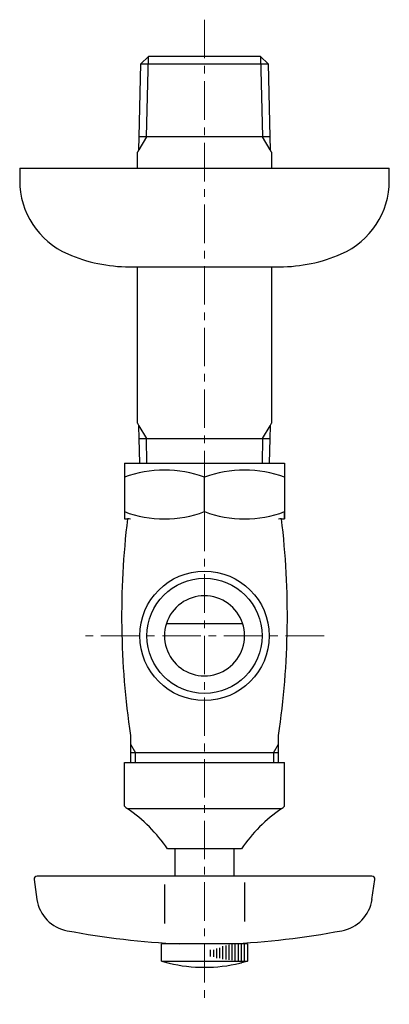
# Model space of a CAD drawing. Units: millimetres. Extents: x 4200 to 20696, y -4997 to 2970.
# Drawn here: x 13332 to 13392, y -1158 to -998 of the extents above; entities that cross this region are included whole.
import ezdxf

# ---------------------------------------------------------------- set-up
doc = ezdxf.new("R2010")
doc.units = ezdxf.units.MM
doc.linetypes.add('CENTER1', pattern=[10, 6.25, -1.25, 1.25, -1.25])
doc.layers.add('1', color=7, linetype='Continuous')
doc.layers.add('中心線', color=1, linetype='CENTER1', lineweight=15)

msp = doc.modelspace()

# ---------------------------------------------------------------- linework, layer by layer
at = {"color": 7, "linetype": 'Continuous'}
for p, q in [((13349.14, -1070.41), (13375.14, -1070.41)), ((13349.14, -1070.41), (13349.14, -1079.41)), ((13375.14, -1070.41), (13375.14, -1079.41))]:
    msp.add_line(p, q, dxfattribs=at)
at = {"layer": '1', "color": 7, "linetype": 'Continuous'}
for p, q in [((13351.81, -1005.57), (13353.04, -1004.41)), ((13371.24, -1004.41), (13353.04, -1004.41)), ((13353.04, -1004.41), (13353.04, -1004.41)), ((13371.24, -1004.41), (13372.47, -1005.57)), ((13371.24, -1004.41), (13371.24, -1004.41)), ((13351.54, -1017.41), (13351.81, -1005.57)), ((13351.81, -1005.57), (13371.31, -1005.57)), ((13371.31, -1005.57), (13372.47, -1005.57)), ((13372.47, -1005.57), (13372.74, -1017.41)), ((13351.48, -1019.52), (13351.54, -1017.41)), ((13371.58, -1017.41), (13351.54, -1017.41)), ((13372.74, -1017.41), (13371.58, -1017.41)), ((13372.74, -1017.41), (13372.8, -1019.52)), ((13351.48, -1019.52), (13351.25, -1019.93)), ((13373.04, -1019.93), (13372.8, -1019.52)), ((13351.25, -1022.52), (13351.25, -1019.93)), ((13373.04, -1019.93), (13373.04, -1022.52)), ((13332.14, -1022.52), (13332.14, -1024.52)), ((13332.14, -1022.52), (13362.14, -1022.52)), ((13362.14, -1022.52), (13392.14, -1022.52)), ((13392.14, -1024.52), (13392.14, -1022.52)), ((13349.94, -1038.52), (13351.25, -1038.52)), ((13351.25, -1063.9), (13351.25, -1038.52)), ((13351.25, -1038.52), (13373.04, -1038.52)), ((13373.04, -1038.52), (13373.04, -1063.9)), ((13373.04, -1038.52), (13374.34, -1038.52)), ((13351.25, -1063.9), (13351.48, -1064.31)), ((13372.8, -1064.31), (13373.04, -1063.9)), ((13351.54, -1066.41), (13351.48, -1064.31)), ((13372.8, -1064.31), (13372.74, -1066.41)), ((13351.63, -1070.41), (13351.54, -1066.41)), ((13351.54, -1066.41), (13371.58, -1066.41)), ((13371.58, -1066.41), (13372.74, -1066.41)), ((13372.74, -1066.41), (13372.65, -1070.41)), ((13362.14, -1078.26), (13362.14, -1072.67)), ((13375.14, -1079.42), (13375.14, -1078.26)), ((13349.14, -1079.42), (13349.65, -1079.42)), ((13374.63, -1079.42), (13375.14, -1079.42)), ((13355.96, -1096.41), (13368.33, -1096.41)), ((13350.14, -1114.57), (13350.14, -1118.91)), ((13374.14, -1118.91), (13374.14, -1114.57)), ((13350.95, -1117.41), (13350.14, -1117.41)), ((13350.95, -1117.41), (13350.14, -1117.41)), ((13367.07, -1117.41), (13350.95, -1117.41)), ((13374.14, -1117.41), (13367.07, -1117.41)), ((13349.14, -1125.75), (13349.14, -1118.99)), ((13349.14, -1118.99), (13365.19, -1118.99)), ((13365.19, -1118.99), (13375.14, -1118.99)), ((13375.14, -1125.75), (13375.14, -1118.99)), ((13349.14, -1126.06), (13349.14, -1125.75)), ((13362.14, -1126.49), (13349.64, -1126.49)), ((13374.64, -1126.49), (13362.14, -1126.49)), ((13375.14, -1126.06), (13375.14, -1125.75)), ((13357.39, -1137.41), (13357.39, -1132.91)), ((13357.39, -1137.41), (13357.39, -1132.91)), ((13366.89, -1132.91), (13366.89, -1137.41)), ((13366.89, -1132.91), (13366.89, -1137.41)), ((13368.14, -1132.99), (13356.14, -1132.99)), ((13389.29, -1137.41), (13334.99, -1137.41)), ((13334.49, -1137.98), (13334.95, -1141.2)), ((13355.64, -1138.76), (13355.64, -1145.09)), ((13368.64, -1138.42), (13368.64, -1144.75)), ((13389.33, -1141.2), (13389.79, -1137.98)), ((13355.14, -1151.21), (13355.14, -1148.41)), ((13369.14, -1148.41), (13355.14, -1148.41)), ((13369.14, -1148.41), (13369.14, -1151.21)), ((13355.14, -1151.21), (13356.39, -1151.54)), ((13355.14, -1151.21), (13369.14, -1151.21)), ((13369.14, -1151.21), (13368.14, -1151.48))]:
    msp.add_line(p, q, dxfattribs=at)
at = {"layer": '1', "color": 2, "linetype": 'Continuous'}
for p, q in [((13352.7, -1017.41), (13353.04, -1004.41)), ((13371.24, -1004.41), (13371.58, -1017.41)), ((13352.7, -1017.41), (13351.48, -1019.52)), ((13372.8, -1019.52), (13371.58, -1017.41)), ((13351.48, -1064.31), (13352.7, -1066.41)), ((13371.58, -1066.41), (13372.8, -1064.31)), ((13352.8, -1070.41), (13352.7, -1066.41)), ((13371.58, -1066.41), (13371.48, -1070.41)), ((13350.14, -1116.01), (13350.95, -1117.41)), ((13373.33, -1117.41), (13374.14, -1116.01)), ((13350.95, -1118.91), (13350.95, -1117.41)), ((13373.33, -1117.41), (13373.33, -1118.91)), ((13365.14, -1150.91), (13365.14, -1148.77)), ((13365.64, -1150.94), (13365.64, -1148.67)), ((13366.14, -1151.02), (13366.14, -1148.58)), ((13366.64, -1151.07), (13366.64, -1148.52)), ((13367.14, -1151.21), (13367.14, -1148.41)), ((13367.64, -1151.21), (13367.64, -1148.41)), ((13368.14, -1151.21), (13368.14, -1148.41)), ((13368.64, -1151.21), (13368.64, -1148.41)), ((13363.14, -1150.46), (13363.14, -1149.39)), ((13363.64, -1150.5), (13363.64, -1149.35)), ((13364.14, -1150.7), (13364.14, -1149.13)), ((13364.64, -1150.75), (13364.64, -1149.03))]:
    msp.add_line(p, q, dxfattribs=at)
at = {"layer": '1', "color": 7, "linetype": 'Continuous'}
msp.add_circle((13362.14, -1098.41), 10.5, dxfattribs=at)
at = {"layer": '1', "color": 2, "linetype": 'Continuous'}
msp.add_circle((13362.14, -1098.41), 9.34, dxfattribs=at)
at = {"layer": '1', "color": 7, "linetype": 'Continuous'}
for centre, radius, start, end in [((13345.14, -1024.52), 13, 180, 246.4435), ((13379.14, -1024.52), 13, 293.5565, 0), ((13349.94, -1013.52), 25, 246.4435, 270), ((13374.34, -1013.52), 25, 270, 293.5565), ((13355.64, -1090.29), 18.77, 69.7438, 110.2562), ((13368.64, -1090.29), 18.77, 69.7438, 110.2562), ((13355.64, -1060.65), 18.77, 249.7438, 290.2562), ((13368.64, -1060.65), 18.77, 249.7438, 290.2562), ((13479.73, -1095.14), 131.04, 173.1053, 188.5244), ((13349.65, -1081.42), 2, 75.8509, 90), ((13244.55, -1095.14), 131.04, 351.4756, 6.8947), ((13374.63, -1081.42), 2, 90, 104.1491), ((13362.14, -1098.41), 6.5, 72.0798, 287.9202), ((13362.14, -1098.41), 6.5, 287.9202, 72.0798), ((13352.64, -1122.49), 5, 225.573, 233.1301), ((13336.23, -1146.39), 24, 33.9592, 56.0408), ((13388.05, -1146.39), 24, 123.9592, 146.0408), ((13371.64, -1122.49), 5, 306.8699, 314.427), ((13334.99, -1137.91), 0.5, 90, 188), ((13389.29, -1137.91), 0.5, 352, 90), ((13340.89, -1140.36), 6, 188, 260.1971), ((13383.39, -1140.36), 6, 279.8029, 352), ((13363.78, -1021.04), 127.49, 259.1905, 267.4659), ((13360.5, -1021.04), 127.49, 272.5341, 280.8095), ((13362.14, -1127.21), 25, 256.7029, 270), ((13362.14, -1127.21), 25, 270, 283.2971), ((13362.14, -1127.21), 25, 283.2971, 283.8865)]:
    msp.add_arc(centre, radius, start, end, dxfattribs=at)
at = {"layer": '中心線'}
for p, q in [((13362.14, -998.41), (13362.14, -1158.21)), ((13381.55, -1098.41), (13342.73, -1098.41))]:
    msp.add_line(p, q, dxfattribs=at)

doc.saveas('drawing.dxf')
